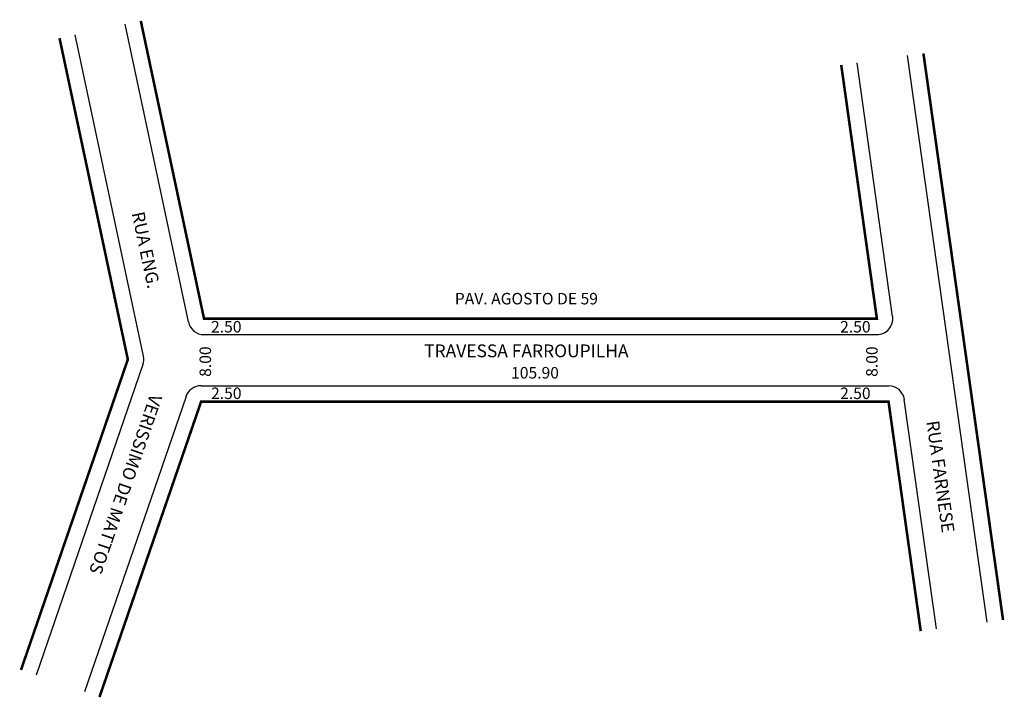
# Model space of a CAD drawing. Extents: x -28 to 126, y -93 to 13.
import ezdxf

# ---------------------------------------------------------------- set-up
doc = ezdxf.new("R2010")
doc.units = 0
doc.header["$MEASUREMENT"] = 0
doc.layers.get('0').update_dxf_attribs({"linetype": 'CONTINUOUS'})

msp = doc.modelspace()

# ---------------------------------------------------------------- linework, layer by layer
for p, q in [((-1.78, -34.45), (-11.68, 12.14)), ((-8.82, -39.8), (-19.5, 10.47)), ((123.31, -81.43), (110.85, 7.23)), ((108.5, -33.58), (102.93, 6.12)), ((0.67, -36.43), (106.03, -36.43)), ((-8.9, -41.13), (-25.63, -89.73)), ((0.21, -44.43), (107.86, -44.43)), ((-2.15, -46.11), (-18.07, -92.33)), ((115.38, -82.49), (110.33, -46.58))]:
    msp.add_line(p, q)
at = {"const_width": 0.4}
for points in [[(-9.23, 12.66), (0.67, -33.93), (106.03, -33.93), (100.45, 5.77)], [(-27.99, -88.91), (-11.26, -40.32), (-21.95, 9.95)], [(125.79, -81.09), (113.32, 7.58)], [(112.9, -82.83), (107.86, -46.93), (0.21, -46.93), (-15.7, -93.15)]]:
    msp.add_lwpolyline(points, dxfattribs=at)
for centre, start, end in [((106.03, -33.93), 270, 8), ((0.67, -33.93), 192, 270), ((-11.26, -40.32), 341, 12), ((0.21, -46.93), 90, 161), ((107.86, -46.93), 8, 90)]:
    msp.add_arc(centre, 2.5, start, end)

# ---------------------------------------------------------------- texts
for s, height, rotation, p in [('RUA ENG. ', 2, 282, (-10.67, -17.43)), ('8.00', 1.8, 90, (1.77, -43.04)), ('8.00', 1.8, 90, (106.15, -43.04)), ('VERISSIMO DE MATTOS', 2, 251, (-7.74, -45.59)), ('RUA FARNESE', 2, 278, (113.77, -50.03))]:
    msp.add_text(s, height=height, rotation=rotation).set_placement(p)
for s, height, p in [('PAV. AGOSTO DE 59', 1.8, (39.94, -31.7)), ('2.50', 1.8, (1.77, -36.1)), ('2.50', 1.8, (100.28, -36.1)), ('TRAVESSA FARROUPILHA', 2, (35.14, -39.97)), ('105.90', 1.8, (48.75, -43.3)), ('2.50', 1.8, (1.77, -46.51)), ('2.50', 1.8, (100.28, -46.51))]:
    msp.add_text(s, height=height).set_placement(p)

doc.saveas('drawing.dxf')
